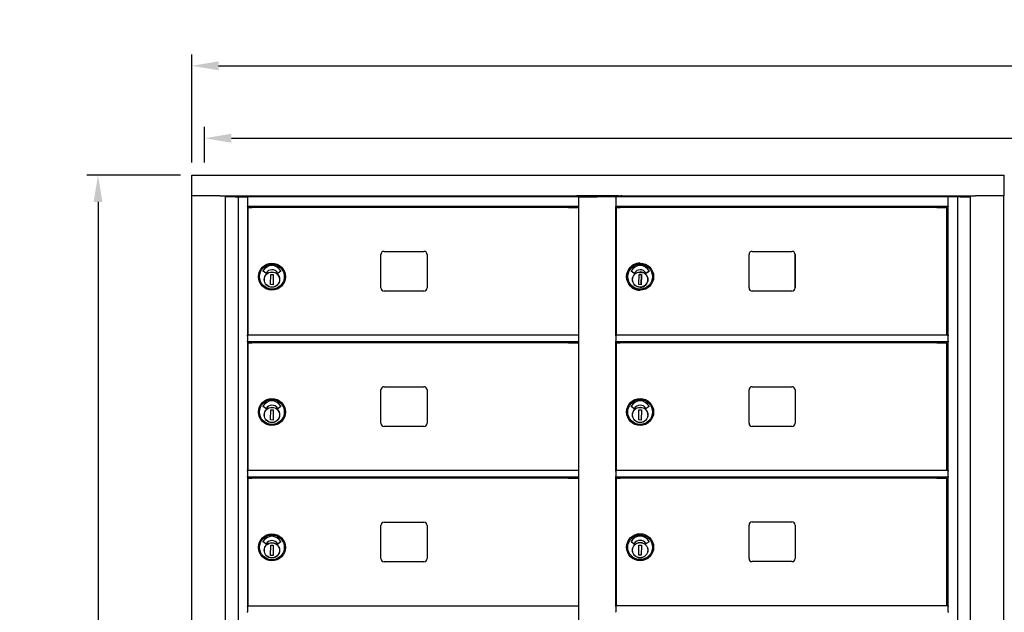
# Model space of a CAD drawing. Units: inches. Extents: x 1173 to 2843, y -30 to 58.
# Drawn here: x 2604 to 2642, y 35 to 58 of the extents above; entities that cross this region are included whole.
import ezdxf

# ---------------------------------------------------------------- set-up
doc = ezdxf.new("R2010")
doc.units = ezdxf.units.IN
doc.header["$MEASUREMENT"] = 0
doc.layers.add('Dim', color=1, linetype='Continuous')
doc.dimstyles.get("Standard").update_dxf_attribs({"dimscale": 8, "dimtxt": 0.1, "dimasz": 0.13, "dimexe": 0.055, "dimexo": 0.055, "dimgap": 0.09, "dimtad": 0, "dimtih": 1, "dimtoh": 1, "dimdec": 4, "dimzin": 0, "dimdsep": 46, "dimlunit": 5, "dimtxsty": 'Standard', "dimcen": 0.09, "dimadec": 0, "dimazin": 1, "dimtfac": 1, "dimtdec": 4, "dimtofl": 0, "dimtmove": 0, "dimatfit": 3, "dimfxl": 1, "dimtolj": 1, "dimtzin": 0, "dimarcsym": 0})

# ---------------------------------------------------------------- blocks, each defined once
blk = doc.blocks.new('*D122')
at = {"layer": 'Defpoints', "color": 0, "transparency": 16777216}
for p in [(2799.829, 55.737), (2610.832, 51.545), (2799.829, 51.545)]:
    blk.add_point(p, dxfattribs=at)
at = {"layer": 'Dim', "color": 0, "lineweight": -2, "transparency": 16777216}
for p, q in [((2610.832, 51.985), (2610.832, 56.177)), ((2799.829, 51.985), (2799.829, 56.177)), ((2611.872, 55.737), (2698.681, 55.737)), ((2798.789, 55.737), (2712.121, 55.737))]:
    blk.add_line(p, q, dxfattribs=at)
at = {"layer": 'Dim', "color": 0, "transparency": 16777216}
for points in [[(2611.872, 55.911), (2611.872, 55.564), (2610.832, 55.737)], [(2798.789, 55.911), (2798.789, 55.564), (2799.829, 55.737)]]:
    blk.add_solid(points, dxfattribs=at)
at = {"layer": 'Dim', "color": 0, "transparency": 16777216, "insert": (2705.401, 55.737), "char_height": 1.2, "attachment_point": 5}
blk.add_mtext('\\A1;189" ACTUAL', dxfattribs=at)
blk = doc.blocks.new('*D123')
at = {"layer": 'Defpoints', "color": 0, "transparency": 16777216}
for p in [(2799.327, 52.928), (2611.332, 51.545), (2799.327, 51.545)]:
    blk.add_point(p, dxfattribs=at)
at = {"layer": 'Dim', "color": 0, "lineweight": -2, "transparency": 16777216}
for p, q in [((2611.332, 51.985), (2611.332, 53.368)), ((2799.327, 51.985), (2799.327, 53.368)), ((2612.372, 52.928), (2694.585, 52.928)), ((2798.287, 52.928), (2716.025, 52.928))]:
    blk.add_line(p, q, dxfattribs=at)
at = {"layer": 'Dim', "color": 0, "transparency": 16777216}
for points in [[(2612.372, 53.102), (2612.372, 52.755), (2611.332, 52.928)], [(2798.287, 53.102), (2798.287, 52.755), (2799.327, 52.928)]]:
    blk.add_solid(points, dxfattribs=at)
at = {"layer": 'Dim', "color": 0, "transparency": 16777216, "insert": (2705.305, 52.928), "char_height": 1.2, "attachment_point": 5}
blk.add_mtext('\\A1;188" ROUGH OPENING', dxfattribs=at)
blk = doc.blocks.new('*D217')
at = {"layer": 'Defpoints', "color": 0, "transparency": 16777216}
for p in [(2610.834, 51.495), (2607.199, 7.245), (2610.825, 7.245)]:
    blk.add_point(p, dxfattribs=at)
at = {"layer": 'Dim', "color": 0, "lineweight": -2, "transparency": 16777216}
for p, q in [((2610.394, 51.495), (2606.759, 51.495)), ((2607.199, 50.455), (2607.199, 32.034)), ((2607.199, 8.285), (2607.199, 26.194)), ((2610.385, 7.245), (2606.759, 7.245))]:
    blk.add_line(p, q, dxfattribs=at)
at = {"layer": 'Dim', "color": 0, "transparency": 16777216}
for points in [[(2607.025, 50.455), (2607.372, 50.455), (2607.199, 51.495)], [(2607.025, 8.285), (2607.372, 8.285), (2607.199, 7.245)]]:
    blk.add_solid(points, dxfattribs=at)
at = {"layer": 'Dim', "color": 0, "transparency": 16777216, "insert": (2607.199, 29.114), "char_height": 1.2, "attachment_point": 5}
blk.add_mtext('\\A1;44{\\H1x;\\S1/4;}"\\PACTUAL', dxfattribs=at)

msp = doc.modelspace()

# ---------------------------------------------------------------- linework, layer by layer
for p, q in [((2610.83396, 51.49455), (2642.33041, 51.49455)), ((2610.83396, 50.68746), (2610.83396, 51.49455)), ((2642.33041, 50.68746), (2642.33041, 51.49455)), ((2610.83396, 50.68746), (2610.84343, 50.68746)), ((2610.83444, 8.05164), (2610.83444, 50.68746)), ((2610.84343, 50.68746), (2610.84944, 50.68746)), ((2611.92363, 50.68746), (2610.84944, 50.68746)), ((2611.92363, 50.68746), (2611.93478, 50.68746)), ((2611.93478, 50.68746), (2641.20222, 50.68746)), ((2612.14244, 8.05164), (2612.14244, 50.68746)), ((2612.52017, 50.65892), (2612.14244, 50.65892)), ((2612.21655, 50.65892), (2612.21655, 50.68746)), ((2612.34584, 50.65892), (2612.34584, 50.68746)), ((2612.44444, 50.68746), (2612.44444, 50.65892)), ((2612.48444, 50.65892), (2612.48444, 50.68746)), ((2612.52017, 50.65892), (2612.62025, 50.65892)), ((2612.62025, 50.65892), (2612.62744, 50.65892)), ((2612.62744, 50.65892), (2612.98244, 50.65892)), ((2612.62744, 50.65892), (2612.62744, 8.17664)), ((2612.99744, 50.65892), (2612.98244, 50.65892)), ((2612.99744, 50.64392), (2612.99744, 50.65892)), ((2625.83716, 50.65892), (2612.99744, 50.65892)), ((2612.99744, 50.64392), (2612.99744, 50.29597)), ((2613.28444, 50.65892), (2613.28444, 50.68746)), ((2613.32933, 50.68555), (2613.28444, 50.68555)), ((2613.38051, 50.68555), (2613.32933, 50.68555)), ((2613.32933, 50.65892), (2613.32933, 50.68555)), ((2613.38051, 50.65892), (2613.38051, 50.68555)), ((2625.27814, 50.68555), (2613.38051, 50.68555)), ((2625.33956, 50.68555), (2625.27814, 50.68555)), ((2625.27814, 50.68555), (2625.27814, 50.65892)), ((2625.33956, 50.65892), (2625.33956, 50.68555)), ((2625.33956, 50.68555), (2625.37212, 50.68555)), ((2625.45977, 50.68555), (2625.37212, 50.68555)), ((2627.381, 50.68738), (2625.76149, 50.68738)), ((2625.83716, 50.65892), (2625.85013, 50.65892)), ((2625.83716, 8.17664), (2625.83716, 50.65892)), ((2625.85013, 50.65892), (2626.20623, 50.65892)), ((2626.20623, 50.65892), (2626.54726, 50.65892)), ((2626.91537, 50.65892), (2626.54726, 50.65892)), ((2627.24416, 50.65892), (2626.91537, 50.65892)), ((2627.24416, 50.65892), (2627.25916, 50.65892)), ((2627.25451, 50.64392), (2627.25451, 50.65428)), ((2640.13955, 50.65892), (2627.25916, 50.65892)), ((2627.26981, 50.64392), (2627.26981, 50.29892)), ((2627.381, 50.68738), (2627.381, 50.65892)), ((2627.51338, 50.68738), (2627.45974, 50.68738)), ((2627.45974, 50.68738), (2627.45974, 50.65892)), ((2627.51338, 50.68738), (2627.57244, 50.68738)), ((2627.57244, 50.65892), (2627.57244, 50.68738)), ((2627.61732, 50.68555), (2627.57244, 50.68555)), ((2627.67874, 50.68555), (2627.61732, 50.68555)), ((2627.61732, 50.65892), (2627.61732, 50.68555)), ((2627.67874, 50.65892), (2627.67874, 50.68555)), ((2639.57637, 50.68555), (2627.67874, 50.68555)), ((2639.57637, 50.68555), (2639.57637, 50.65892)), ((2639.62755, 50.68555), (2639.57637, 50.68555)), ((2639.62755, 50.65892), (2639.62755, 50.68555)), ((2639.62755, 50.68555), (2639.66011, 50.68555)), ((2639.70036, 50.68555), (2639.66011, 50.68555)), ((2639.6923, 50.66168), (2639.6923, 50.65892)), ((2640.04881, 50.66168), (2640.04881, 50.65892)), ((2640.13955, 50.65892), (2640.15455, 50.65892)), ((2640.13955, 50.65892), (2640.13955, 50.64392)), ((2640.50955, 50.65892), (2640.15455, 50.65892)), ((2640.15485, 50.29892), (2640.15485, 50.64392)), ((2640.51675, 50.65892), (2640.50955, 50.65892)), ((2640.61683, 50.65892), (2640.51675, 50.65892)), ((2640.52485, 8.17664), (2640.52485, 50.65892)), ((2640.61683, 50.65892), (2640.99455, 50.65892)), ((2640.65255, 50.68746), (2640.65255, 50.65892)), ((2640.69255, 50.65892), (2640.69255, 50.68746)), ((2640.79115, 50.68746), (2640.79115, 50.65892)), ((2640.92045, 50.68746), (2640.92045, 50.65892)), ((2641.00985, 50.68746), (2641.00985, 8.05164)), ((2641.20222, 50.68746), (2641.21337, 50.68746)), ((2642.28755, 50.68746), (2641.21337, 50.68746)), ((2642.28755, 50.68746), (2642.29357, 50.68746)), ((2642.29357, 50.68746), (2642.33041, 50.68746)), ((2642.30255, 50.68746), (2642.30255, 8.05164)), ((2612.99744, 50.28097), (2612.99744, 50.29597)), ((2612.99744, 50.28097), (2612.99744, 45.28392)), ((2625.83716, 50.28097), (2612.99744, 50.28097)), ((2613.02448, 50.23865), (2613.1635, 50.23865)), ((2613.02448, 45.28392), (2613.02448, 50.23865)), ((2613.38448, 50.23865), (2613.1635, 50.23865)), ((2613.29744, 50.28097), (2613.29744, 50.23865)), ((2613.32244, 50.28097), (2613.32244, 50.23865)), ((2625.11428, 50.23865), (2613.38448, 50.23865)), ((2625.43687, 50.23865), (2625.11428, 50.23865)), ((2625.43687, 50.23865), (2625.83248, 50.23865)), ((2625.51949, 50.23865), (2625.51949, 50.28097)), ((2625.70748, 50.23865), (2625.70748, 50.28097)), ((2625.83248, 45.28392), (2625.83248, 50.23865)), ((2627.26981, 50.28857), (2627.26981, 50.29892)), ((2640.15485, 50.28392), (2627.27446, 50.28392)), ((2627.27446, 45.28392), (2627.27446, 50.28392)), ((2627.29714, 50.23865), (2627.29611, 50.23865)), ((2627.29611, 45.28392), (2627.29611, 50.23865)), ((2627.29714, 50.23865), (2627.43608, 50.23865)), ((2627.29714, 45.28392), (2627.29714, 50.23865)), ((2627.65681, 50.23865), (2627.43608, 50.23865)), ((2627.57446, 50.23865), (2627.57446, 50.28392)), ((2627.59481, 50.28392), (2627.59481, 50.23865)), ((2639.38652, 50.23865), (2627.65681, 50.23865)), ((2639.70973, 50.23865), (2639.38652, 50.23865)), ((2639.70973, 50.23865), (2640.10485, 50.23865)), ((2639.79186, 50.23865), (2639.79186, 50.28392)), ((2639.97985, 50.23865), (2639.97985, 50.28392)), ((2640.10485, 45.28392), (2640.10485, 50.23865)), ((2640.15485, 50.29892), (2640.15485, 50.28392)), ((2640.15485, 45.28392), (2640.15485, 50.28392)), ((2618.28748, 48.53892), (2619.82748, 48.53892)), ((2632.55978, 48.53892), (2634.09977, 48.53892)), ((2618.16248, 47.12392), (2618.16248, 48.41392)), ((2619.95248, 48.41392), (2619.95248, 47.12392)), ((2632.43478, 47.12392), (2632.43478, 48.41392)), ((2634.22461, 47.12392), (2634.22461, 48.41392)), ((2634.22477, 48.41392), (2634.22477, 47.12392)), ((2613.70068, 47.6956), (2613.59593, 47.77195)), ((2614.28497, 47.7719), (2614.17945, 47.69678)), ((2627.9741, 47.6956), (2627.86935, 47.77195)), ((2628.21303, 48.08254), (2628.21281, 48.08254)), ((2628.2139, 47.82542), (2628.21389, 47.82542)), ((2628.45285, 47.69678), (2628.55837, 47.7719)), ((2628.55838, 47.7719), (2628.45287, 47.69678)), ((2613.88967, 47.24879), (2613.89682, 47.64242)), ((2613.89682, 47.64242), (2613.9913, 47.64071)), ((2613.9913, 47.64071), (2613.98414, 47.24707)), ((2614.22958, 47.39422), (2614.23474, 47.39411)), ((2614.23664, 47.48267), (2614.23149, 47.48278)), ((2614.23508, 47.40985), (2614.23474, 47.39411)), ((2614.23631, 47.46692), (2614.23508, 47.40985)), ((2614.23664, 47.48267), (2614.23631, 47.46692)), ((2628.16307, 47.24879), (2628.17023, 47.64242)), ((2628.17023, 47.64242), (2628.2647, 47.64071)), ((2628.26465, 47.64071), (2628.17023, 47.64242)), ((2628.2575, 47.24707), (2628.26465, 47.64071)), ((2628.2647, 47.64071), (2628.25755, 47.24707)), ((2628.26465, 47.64071), (2628.2647, 47.64071)), ((2628.50775, 47.39411), (2628.5029, 47.39421)), ((2628.50481, 47.48277), (2628.50972, 47.48267)), ((2628.50775, 47.39411), (2628.50781, 47.39411)), ((2628.50944, 47.46692), (2628.50821, 47.40985)), ((2613.98414, 47.24707), (2613.88967, 47.24879)), ((2619.82748, 46.99892), (2618.28748, 46.99892)), ((2628.25755, 47.24707), (2628.16307, 47.24879)), ((2628.21303, 47.0353), (2628.21281, 47.0353)), ((2634.09977, 46.99892), (2632.55978, 46.99892)), ((2612.99744, 45.26892), (2612.99744, 45.28392)), ((2625.83716, 45.28392), (2612.99744, 45.28392)), ((2612.99744, 45.26892), (2612.99744, 45.05361)), ((2612.99744, 45.03449), (2612.99744, 45.05361)), ((2627.26981, 45.26892), (2627.26981, 45.27928)), ((2627.26981, 45.26892), (2627.26981, 45.05361)), ((2627.26981, 45.04152), (2627.26981, 45.05361)), ((2640.15485, 45.28392), (2627.27446, 45.28392)), ((2640.15485, 45.28392), (2640.15485, 45.26892)), ((2640.15485, 45.05361), (2640.15485, 45.26892)), ((2640.15485, 45.05361), (2640.15485, 45.03449)), ((2612.99744, 45.03449), (2612.99744, 40.03392)), ((2625.83716, 45.03392), (2612.99744, 45.03392)), ((2613.02448, 44.98865), (2613.1635, 44.98865)), ((2613.02448, 40.03392), (2613.02448, 44.98865)), ((2613.38448, 44.98865), (2613.1635, 44.98865)), ((2613.29744, 45.03392), (2613.29744, 44.98865)), ((2613.32244, 45.03392), (2613.32244, 44.98865)), ((2625.11428, 44.98865), (2613.38448, 44.98865)), ((2625.43687, 44.98865), (2625.11428, 44.98865)), ((2625.43687, 44.98865), (2625.83248, 44.98865)), ((2625.51949, 44.98865), (2625.51949, 45.03392)), ((2625.70748, 44.98865), (2625.70748, 45.03392)), ((2625.83248, 40.03392), (2625.83248, 44.98865)), ((2627.27446, 40.03392), (2627.27446, 45.03449)), ((2640.15485, 45.03392), (2627.27446, 45.03392)), ((2627.29685, 44.98865), (2627.43587, 44.98865)), ((2627.29685, 40.03392), (2627.29685, 44.98865)), ((2627.65685, 44.98865), (2627.43587, 44.98865)), ((2627.57446, 44.98865), (2627.57446, 45.03392)), ((2627.59481, 45.03392), (2627.59481, 44.98865)), ((2639.38665, 44.98865), (2627.65685, 44.98865)), ((2639.70924, 44.98865), (2639.38665, 44.98865)), ((2639.70924, 44.98865), (2640.10485, 44.98865)), ((2639.79186, 44.98865), (2639.79186, 45.03392)), ((2639.97985, 44.98865), (2639.97985, 45.03392)), ((2640.10485, 40.03392), (2640.10485, 44.98865)), ((2640.15485, 40.03392), (2640.15485, 45.03449)), ((2618.16248, 41.87392), (2618.16248, 43.16392)), ((2618.28748, 43.28892), (2619.82748, 43.28892)), ((2619.95248, 43.16392), (2619.95248, 41.87392)), ((2632.43485, 41.87392), (2632.43485, 43.16392)), ((2632.55985, 43.28892), (2634.09985, 43.28892)), ((2634.22485, 43.16392), (2634.22485, 41.87392)), ((2613.70068, 42.4456), (2613.59593, 42.52195)), ((2613.88967, 41.99879), (2613.89682, 42.39242)), ((2613.89682, 42.39242), (2613.9913, 42.39071)), ((2613.9913, 42.39071), (2613.98414, 41.99707)), ((2614.28497, 42.5219), (2614.17945, 42.44678)), ((2627.97305, 42.4456), (2627.8683, 42.52195)), ((2628.16204, 41.99879), (2628.16919, 42.39242)), ((2628.16919, 42.39242), (2628.26367, 42.39071)), ((2628.26367, 42.39071), (2628.25651, 41.99707)), ((2628.55734, 42.5219), (2628.45182, 42.44678)), ((2613.98414, 41.99707), (2613.88967, 41.99879)), ((2614.22958, 42.14422), (2614.23474, 42.14411)), ((2614.23664, 42.23267), (2614.23149, 42.23278)), ((2614.23508, 42.15985), (2614.23474, 42.14411)), ((2614.23631, 42.21692), (2614.23508, 42.15985)), ((2614.23664, 42.23267), (2614.23631, 42.21692)), ((2628.25651, 41.99707), (2628.16204, 41.99879)), ((2628.50195, 42.14422), (2628.50711, 42.14411)), ((2628.50901, 42.23267), (2628.50386, 42.23278)), ((2628.50745, 42.15985), (2628.50711, 42.14411)), ((2628.50868, 42.21692), (2628.50745, 42.15985)), ((2628.50901, 42.23267), (2628.50868, 42.21692)), ((2619.82748, 41.74892), (2618.28748, 41.74892)), ((2634.09985, 41.74892), (2632.55985, 41.74892)), ((2612.99744, 40.01892), (2612.99744, 40.03392)), ((2625.83716, 40.03392), (2612.99744, 40.03392)), ((2612.99744, 40.01892), (2612.99744, 39.80361)), ((2612.99744, 39.78449), (2612.99744, 39.80361)), ((2612.99744, 39.78883), (2612.99744, 34.78194)), ((2625.83716, 39.78392), (2612.99744, 39.78392)), ((2613.02448, 39.74356), (2613.1635, 39.74356)), ((2613.02448, 34.78194), (2613.02448, 39.73667)), ((2613.38448, 39.74356), (2613.1635, 39.74356)), ((2613.29744, 39.78392), (2613.29744, 39.74356)), ((2613.32244, 39.78392), (2613.32244, 39.74356)), ((2625.11428, 39.74356), (2613.38448, 39.74356)), ((2625.43687, 39.74356), (2625.11428, 39.74356)), ((2625.43687, 39.74356), (2625.83248, 39.74356)), ((2625.51949, 39.74356), (2625.51949, 39.78392)), ((2625.70748, 39.74356), (2625.70748, 39.78392)), ((2625.83248, 34.78194), (2625.83248, 39.73667)), ((2627.26981, 40.01892), (2627.26981, 40.02928)), ((2627.26981, 40.01892), (2627.26981, 39.80361)), ((2627.26981, 39.79152), (2627.26981, 39.80361)), ((2640.15485, 40.03392), (2627.27446, 40.03392)), ((2627.27446, 34.78892), (2627.27446, 39.78449)), ((2640.15485, 39.78392), (2627.27446, 39.78392)), ((2627.29685, 39.73865), (2627.43587, 39.73865)), ((2627.29685, 34.78892), (2627.29685, 39.73865)), ((2627.65685, 39.73865), (2627.43587, 39.73865)), ((2627.57446, 39.73865), (2627.57446, 39.78392)), ((2627.59481, 39.78392), (2627.59481, 39.73865)), ((2639.38665, 39.73865), (2627.65685, 39.73865)), ((2639.70924, 39.73865), (2639.38665, 39.73865)), ((2639.70924, 39.73865), (2640.10485, 39.73865)), ((2639.79186, 39.73865), (2639.79186, 39.78392)), ((2639.97985, 39.73865), (2639.97985, 39.78392)), ((2640.10485, 34.78892), (2640.10485, 39.73865)), ((2640.15485, 40.03392), (2640.15485, 40.01892)), ((2640.15485, 39.80361), (2640.15485, 40.01892)), ((2640.15485, 39.80361), (2640.15485, 39.78449)), ((2640.15485, 34.78892), (2640.15485, 39.78449)), ((2618.16248, 36.62194), (2618.16248, 37.91194)), ((2618.28748, 38.03694), (2619.82748, 38.03694)), ((2619.95248, 37.91194), (2619.95248, 36.62194)), ((2632.43485, 36.62892), (2632.43485, 37.91892)), ((2632.55985, 38.04392), (2634.09985, 38.04392)), ((2634.22485, 37.91892), (2634.22485, 36.62892)), ((2613.70068, 37.19362), (2613.59593, 37.26997)), ((2613.88967, 36.74681), (2613.89682, 37.14045)), ((2613.89682, 37.14045), (2613.9913, 37.13873)), ((2613.9913, 37.13873), (2613.98414, 36.7451)), ((2614.28497, 37.26992), (2614.17945, 37.1948)), ((2627.97305, 37.2006), (2627.8683, 37.27695)), ((2628.16204, 36.75379), (2628.16919, 37.14742)), ((2628.16919, 37.14742), (2628.26367, 37.14571)), ((2628.26367, 37.14571), (2628.25651, 36.75207)), ((2628.55734, 37.2769), (2628.45182, 37.20178)), ((2613.98414, 36.7451), (2613.88967, 36.74681)), ((2614.22958, 36.89224), (2614.23474, 36.89213)), ((2614.23664, 36.98069), (2614.23149, 36.9808)), ((2614.23508, 36.90787), (2614.23474, 36.89213)), ((2614.23631, 36.96495), (2614.23508, 36.90787)), ((2614.23664, 36.98069), (2614.23631, 36.96495)), ((2628.25651, 36.75207), (2628.16204, 36.75379)), ((2628.50195, 36.89922), (2628.50711, 36.89911)), ((2628.50901, 36.98767), (2628.50386, 36.98778)), ((2628.50745, 36.91485), (2628.50711, 36.89911)), ((2628.50868, 36.97192), (2628.50745, 36.91485)), ((2628.50901, 36.98767), (2628.50868, 36.97192)), ((2619.82748, 36.49694), (2618.28748, 36.49694)), ((2634.09985, 36.50392), (2632.55985, 36.50392)), ((2612.99744, 34.76694), (2612.99744, 34.78194)), ((2625.83716, 34.78194), (2612.99744, 34.78194)), ((2612.99744, 34.76694), (2612.99744, 34.55163)), ((2627.26981, 34.76892), (2627.26981, 34.77928)), ((2627.26981, 34.76892), (2627.26981, 34.55361)), ((2640.15485, 34.78392), (2627.27446, 34.78392)), ((2640.15485, 34.78392), (2640.15485, 34.76892)), ((2640.15485, 34.55361), (2640.15485, 34.76892)), ((2612.99744, 34.53251), (2612.99744, 34.55163)), ((2627.26981, 34.54152), (2627.26981, 34.55361)), ((2640.15485, 34.55361), (2640.15485, 34.53449))]:
    msp.add_line(p, q)
at = {"flags": 128}
msp.add_lwpolyline([(2628.50724, 47.43942), (2628.5053, 47.41068), (2628.50055, 47.38228), (2628.49306, 47.35447), (2628.48286, 47.32753), (2628.47007, 47.30173), (2628.45482, 47.2773), (2628.43725, 47.25448), (2628.41752, 47.2335), (2628.39584, 47.21455), (2628.3724, 47.19781), (2628.34743, 47.18346), (2628.32117, 47.17162), (2628.29389, 47.16241), (2628.26583, 47.15592), (2628.23727, 47.15222), (2628.20848, 47.15132), (2628.17975, 47.15326), (2628.15134, 47.158), (2628.12353, 47.1655), (2628.0966, 47.1757), (2628.07079, 47.18849), (2628.04636, 47.20374), (2628.02354, 47.22131), (2628.00256, 47.24104), (2627.98361, 47.26272), (2627.96687, 47.28616), (2627.95252, 47.31113), (2627.94069, 47.33739), (2627.93147, 47.36467), (2627.92498, 47.39273), (2627.92128, 47.42129), (2627.92039, 47.45008), (2627.92232, 47.47881), (2627.92707, 47.50722), (2627.93457, 47.53503), (2627.94476, 47.56196), (2627.95755, 47.58777), (2627.9728, 47.6122), (2627.99037, 47.63502), (2628.0101, 47.656), (2628.03179, 47.67495), (2628.05522, 47.69169), (2628.08019, 47.70604), (2628.10645, 47.71787), (2628.13374, 47.72709), (2628.1618, 47.73358), (2628.19036, 47.73728), (2628.21914, 47.73817), (2628.24788, 47.73624), (2628.27628, 47.73149), (2628.30409, 47.72399), (2628.33103, 47.7138), (2628.35683, 47.70101), (2628.38126, 47.68576), (2628.40408, 47.66819), (2628.42506, 47.64846), (2628.44401, 47.62677), (2628.46075, 47.60333), (2628.4751, 47.57837), (2628.48694, 47.55211), (2628.49615, 47.52482), (2628.50264, 47.49676), (2628.50635, 47.4682), (2628.50724, 47.43942)], dxfattribs=at)
for centre, radius in [((2613.94048, 47.55892), 0.52362), ((2613.94048, 47.55892), 0.48031), ((2613.94048, 47.44475), 0.29921), ((2613.94048, 47.44475), 0.29348), ((2613.94048, 42.30892), 0.52362), ((2613.94048, 42.30892), 0.48031), ((2628.21285, 42.30892), 0.52362), ((2628.21285, 42.30892), 0.48031), ((2613.94048, 42.19475), 0.29921), ((2613.94048, 42.19475), 0.29348), ((2628.21285, 42.19475), 0.29921), ((2628.21285, 42.19475), 0.29348), ((2613.94048, 37.05694), 0.52362), ((2613.94048, 37.05694), 0.48031), ((2628.21285, 37.06392), 0.52362), ((2628.21285, 37.06392), 0.48031), ((2613.94048, 36.94277), 0.29921), ((2613.94048, 36.94277), 0.29348), ((2628.21285, 36.94975), 0.29921), ((2628.21285, 36.94975), 0.29348)]:
    msp.add_circle(centre, radius)
for centre, radius, start, end in [((2613.38051, 50.63437), 0.05118, 90, 151.334692), ((2613.95005, 50.66587), 0.05906, 158.54728, 160.528779), ((2614.0946, 50.66587), 0.05906, 19.471221, 21.45272), ((2614.54305, 50.66587), 0.05906, 158.54728, 160.528779), ((2614.6876, 50.66587), 0.05906, 19.471221, 21.45272), ((2615.35505, 50.66587), 0.05906, 158.54728, 160.528779), ((2615.4996, 50.66587), 0.05906, 19.471221, 21.45272), ((2615.66005, 50.66587), 0.05906, 158.54728, 160.528779), ((2615.8046, 50.66587), 0.05906, 19.471221, 21.45272), ((2616.45005, 50.66587), 0.05906, 158.54728, 160.528779), ((2616.5946, 50.66587), 0.05906, 19.471221, 21.45272), ((2625.27814, 50.63437), 0.05118, 28.665308, 90), ((2625.4746, 50.64908), 0.03937, 102.838568, 165.522488), ((2625.75237, 50.64908), 0.03937, 14.477512, 77.161432), ((2626.16388, 50.63359), 0.07874, 136.828645, 136.915002), ((2626.25049, 50.63359), 0.07874, 43.084998, 43.171355), ((2626.91388, 50.63359), 0.07874, 136.828645, 136.915002), ((2627.00049, 50.63359), 0.07874, 43.084998, 43.171355), ((2627.67874, 50.63437), 0.05118, 90, 151.334692), ((2636.36228, 50.66587), 0.05906, 158.54728, 160.528779), ((2636.50683, 50.66587), 0.05906, 19.471221, 21.45272), ((2637.15228, 50.66587), 0.05906, 158.54728, 160.528779), ((2637.29683, 50.66587), 0.05906, 19.471221, 21.45272), ((2637.45728, 50.66587), 0.05906, 158.54728, 160.528779), ((2637.60183, 50.66587), 0.05906, 19.471221, 21.45272), ((2638.26928, 50.66587), 0.05906, 158.54728, 160.528779), ((2638.41383, 50.66587), 0.05906, 19.471221, 21.45272), ((2638.86228, 50.66587), 0.05906, 158.54728, 160.528779), ((2639.00683, 50.66587), 0.05906, 19.471221, 21.45272), ((2639.57637, 50.63437), 0.05118, 28.665308, 90), ((2639.73167, 50.66168), 0.03937, 139.08035, 180), ((2640.00944, 50.66168), 0.03937, 0, 40.91965), ((2618.28748, 48.41392), 0.125, 90, 180), ((2619.82748, 48.41392), 0.125, 0, 90), ((2613.60057, 47.77831), 0.00787, 151.410093, 233.913546), ((2613.94048, 47.59306), 0.39499, 28.589907, 151.410093), ((2613.94048, 47.55708), 0.26834, 31.937652, 148.362424), ((2614.2804, 47.77831), 0.00787, 305.448315, 28.589907), ((2627.87399, 47.77831), 0.00787, 151.410306, 233.913743), ((2628.5538, 47.77831), 0.00787, 305.448119, 28.589695), ((2613.70532, 47.70196), 0.00787, 233.913546, 328.362424), ((2614.17489, 47.70319), 0.00787, 211.937652, 305.448315), ((2628.4483, 47.70319), 0.00787, 211.937449, 305.448119), ((2618.28748, 47.12392), 0.125, 180, 270), ((2619.82748, 47.12392), 0.125, 270, 0), ((2618.28748, 43.16392), 0.125, 90, 180), ((2619.82748, 43.16392), 0.125, 0, 90), ((2632.55985, 43.16392), 0.125, 90, 180), ((2634.09985, 43.16392), 0.125, 0, 90), ((2613.60057, 42.52831), 0.00787, 151.410093, 233.913546), ((2613.94048, 42.34306), 0.39499, 28.589907, 151.410093), ((2613.70532, 42.45196), 0.00787, 233.913546, 328.362424), ((2613.94048, 42.30708), 0.26834, 31.937652, 148.362424), ((2614.17489, 42.45319), 0.00787, 211.937652, 305.448315), ((2614.2804, 42.52831), 0.00787, 305.448315, 28.589907), ((2627.87294, 42.52831), 0.00787, 151.410093, 233.913546), ((2628.21285, 42.34306), 0.39499, 28.589907, 151.410093), ((2627.97769, 42.45196), 0.00787, 233.913546, 328.362424), ((2628.21285, 42.30708), 0.26834, 31.937652, 148.362424), ((2628.44726, 42.45319), 0.00787, 211.937652, 305.448315), ((2628.55277, 42.52831), 0.00787, 305.448315, 28.589907), ((2618.28748, 41.87392), 0.125, 180, 270), ((2619.82748, 41.87392), 0.125, 270, 0), ((2632.55985, 41.87392), 0.125, 180, 270), ((2634.09985, 41.87392), 0.125, 270, 0), ((2618.28748, 37.91194), 0.125, 90, 180), ((2619.82748, 37.91194), 0.125, 0, 90), ((2632.55985, 37.91892), 0.125, 90, 180), ((2634.09985, 37.91892), 0.125, 0, 90), ((2613.94048, 37.09109), 0.39499, 28.589907, 151.410093), ((2628.21285, 37.09806), 0.39499, 28.589907, 151.410093), ((2613.60057, 37.27634), 0.00787, 151.410093, 233.913546), ((2613.70532, 37.19999), 0.00787, 233.913546, 328.362424), ((2613.94048, 37.0551), 0.26834, 31.937652, 148.362424), ((2614.17489, 37.20122), 0.00787, 211.937652, 305.448315), ((2614.2804, 37.27634), 0.00787, 305.448315, 28.589907), ((2627.87294, 37.28331), 0.00787, 151.410093, 233.913546), ((2627.97769, 37.20696), 0.00787, 233.913546, 328.362424), ((2628.21285, 37.06208), 0.26834, 31.937652, 148.362424), ((2628.44726, 37.20819), 0.00787, 211.937652, 305.448315), ((2628.55277, 37.28331), 0.00787, 305.448315, 28.589907), ((2618.28748, 36.62194), 0.125, 180, 270), ((2619.82748, 36.62194), 0.125, 270, 0), ((2632.55985, 36.62892), 0.125, 180, 270), ((2634.09985, 36.62892), 0.125, 270, 0)]:
    msp.add_arc(centre, radius, start, end)
for centre, major_axis, ratio, start_param, end_param in [((2632.55978, 48.41392), (0, 0.125), 0.99999278, 0.00000003, 1.57079636), ((2634.09961, 48.41392), (0, 0.125), 0.99999278, 4.71238895, 6.28318527), ((2634.09977, 48.41392), (0, 0.125), 0.99999278, 4.71238895, 6.28318527), ((2628.21281, 47.55892), (0, -0.52362), 0.99999278, 3.14159265, 6.28318531), ((2628.2139, 47.59306), (0, 0.39499), 0.99999278, -1.0718083, 1.07180833), ((2628.21389, 47.55708), (0, 0.26834), 0.99999278, 0.00000001, 1.01861647), ((2628.2139, 47.55708), (0, 0.26834), 0.99999278, -1.01337913, 1.01861647), ((2628.21311, 47.44475), (0, 0.29921), 0.99999278, 3.14291825, 6.28186021), ((2628.21389, 47.59306), (0, 0.39499), 0.99999278, -1.07180831, -0.00001894), ((2628.55381, 47.77831), (-0.00557, 0.00557), 0.99999671, 2.97488633, 4.42598276), ((2627.97874, 47.70196), (0.00557, 0.00557), 0.9999971, 3.29716086, 4.9456034), ((2627.97872, 47.70196), (-0.00557, 0.00557), 0.99999999, 2.35714473, 3.37480772), ((2628.44829, 47.70319), (-0.00557, 0.00557), 0.99999999, 2.35714473, 2.97488088), ((2632.55978, 47.12392), (0, 0.125), 0.99999278, 1.57079629, 3.14159262), ((2634.09961, 47.12392), (0, 0.125), 0.99999278, 3.14159269, 4.71238901), ((2634.09977, 47.12392), (0, 0.125), 0.99999278, 3.14159269, 4.71238901), ((2628.50815, 42.15985), (-0.00034, -0.01574), 0.00380009, 0.00008188, 1.57087821), ((2628.50938, 42.21692), (0.00034, 0.01574), 0.00380009, 4.71247086, 6.28318531)]:
    msp.add_ellipse(centre, major_axis=major_axis, ratio=ratio, start_param=start_param, end_param=end_param)
for centre, major_axis in [((2628.21303, 47.55892), (0, 0.52362)), ((2628.2139, 47.55892), (0, 0.48031)), ((2628.2139, 47.44475), (0, 0.29921))]:
    msp.add_ellipse(centre, major_axis=major_axis, ratio=0.99999278)

# ---------------------------------------------------------------- dimensions: what is measured, and where the dimension line sits
at = {"layer": 'Dim'}
for base, p1, p2, text, picture, middle in [((2799.82859, 55.73746), (2610.83213, 51.54508), (2799.82859, 51.54508), '<> ACTUAL', '*D122', (2705.40086, 55.73746)), ((2799.32699, 52.92835), (2611.33213, 51.54508), (2799.32699, 51.54508), '<> ROUGH OPENING', '*D123', (2705.30547, 52.92835))]:
    dim = msp.add_linear_dim(base=base, p1=p1, p2=p2, text=text, dimstyle='Standard', override={"dimtxt": 0.15, "dimpost": '"'}, dxfattribs=at)
    dim.commit()
    dim.dimension.update_dxf_attribs({"geometry": picture, "text_midpoint": middle, "dimtype": 160})
dim = msp.add_linear_dim(base=(2607.19881, 7.24455), p1=(2610.83396, 51.49455), p2=(2610.82518, 7.24455), angle=90, text='<>\\PACTUAL', dimstyle='Standard', override={"dimtxt": 0.15, "dimpost": '"'}, dxfattribs=at)
dim.commit()
dim.dimension.update_dxf_attribs({"geometry": '*D217', "text_midpoint": (2607.19881, 29.11416), "dimtype": 160})

doc.saveas('drawing.dxf')
